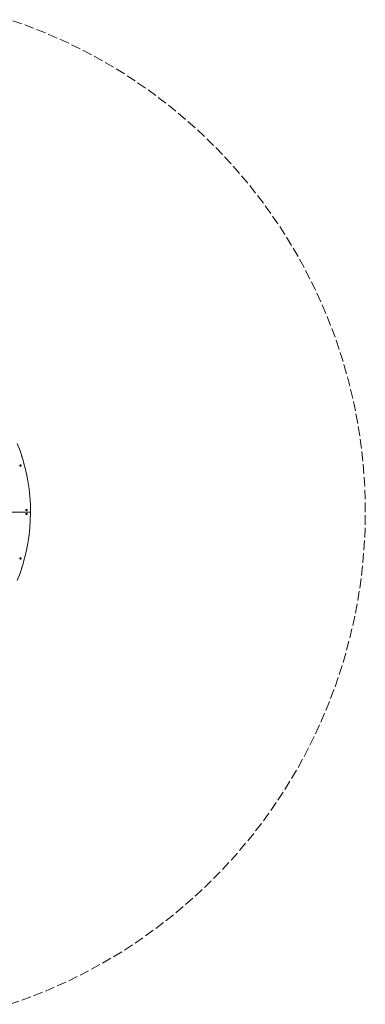
# Model space of a CAD drawing. Units: millimetres. Extents: x -3246 to 3254, y -3248 to 3252.
# Drawn here: x 1086 to 3254, y -3084 to 3088 of the extents above; entities that cross this region are included whole.
import ezdxf

# ---------------------------------------------------------------- set-up
doc = ezdxf.new("R2010")
doc.units = ezdxf.units.MM
doc.linetypes.add("Dash Style-DWG's", pattern=[100, 60, -40])
for name, color, linetype, lineweight in [('EF-Spinner-Component-Frame-Base', 7, 'Continuous', 5), ('EF-Spinner-Megadome-Polyplay', 7, 'Continuous', 5), ('Working-None', 7, 'Continuous', 5)]:
    doc.layers.add(name, color=color, linetype=linetype, lineweight=lineweight)
doc.layers.add('Working-Dashed Line Fall Zone RED DWG', color=7, linetype="Dash Style-DWG's", lineweight=5, true_color=0xf31600)

# ---------------------------------------------------------------- blocks, each defined once
blk = doc.blocks.new('Group')
at = {"layer": 'EF-Spinner-Component-Frame-Base', "color": 7, "linetype": 'Continuous', "lineweight": 5, "transparency": 33554687}
for p, q in [((1560.7, 704.3), (1562.9, 697.9)), ((1562.9, 697.9), (1563.4, 696.2)), ((1575.6, 654.5), (1577, 649.7)), ((1577, 649.7), (1577.2, 648.7)), ((1588.3, 603.2), (1588.9, 601)), ((1588.9, 601), (1589, 600.6)), ((1568.2, 352), (1568.2, 352)), ((1616, 343.5), (1616, 343.5)), ((1616.1, 356.3), (1616.1, 356.3)), ((1616.1, 352), (1616.1, 352)), ((1611.5, 249.4), (1611.8, 251.8)), ((1611.8, 251.8), (1611.8, 252)), ((1605.3, 195.1), (1606.3, 201.9)), ((1606.3, 201.9), (1606.4, 202.7)), ((1596.9, 143.4), (1598.7, 152.4)), ((1598.7, 152.4), (1598.9, 153.6)), ((1586.4, 93.1), (1588.9, 103.1)), ((1588.9, 103.1), (1589.2, 104.9)), ((1559.3, -4.4), (1562.9, 6.2)), ((1562.9, 6.2), (1563.7, 9)), ((1573.9, 43.9), (1577, 54.4)), ((1577, 54.4), (1577.5, 56.7))]:
    blk.add_line(p, q, dxfattribs=at)
at = {"layer": 'EF-Spinner-Megadome-Polyplay', "color": 93, "linetype": 'Continuous', "lineweight": 5, "true_color": 0x66cc66, "transparency": 33554687}
for p, q in [((1550.6, 735.1), (1533.3, 780.8)), ((1565.9, 688.8), (1550.6, 735.1)), ((1579.2, 641.8), (1565.9, 688.8)), ((1548.9, 643.5), (1549, 643.7)), ((1548.9, 643.4), (1548.9, 643.5)), ((1548.9, 643.2), (1548.9, 643.4)), ((1548.9, 643), (1548.9, 643.2)), ((1548.9, 642.8), (1548.9, 643)), ((1549, 642.7), (1548.9, 642.8)), ((1549, 644), (1549.1, 644.2)), ((1549, 643.9), (1549, 644)), ((1549, 643.7), (1549, 643.9)), ((1549, 642.5), (1549, 642.7)), ((1549, 642.3), (1549, 642.5)), ((1549.1, 642.1), (1549, 642.3)), ((1549.1, 644.4), (1549.2, 644.5)), ((1549.1, 644.2), (1549.1, 644.4)), ((1549.1, 642), (1549.1, 642.1)), ((1549.2, 641.8), (1549.1, 642)), ((1549.2, 644.7), (1549.3, 644.9)), ((1549.2, 644.5), (1549.2, 644.7)), ((1549.2, 641.6), (1549.2, 641.8)), ((1549.3, 641.5), (1549.2, 641.6)), ((1549.3, 644.9), (1549.4, 645)), ((1549.4, 641.3), (1549.3, 641.5)), ((1549.4, 645), (1549.5, 645.2)), ((1549.5, 641.2), (1549.4, 641.3)), ((1549.5, 645.2), (1549.6, 645.3)), ((1549.6, 641), (1549.5, 641.2)), ((1549.6, 645.3), (1549.7, 645.5)), ((1549.7, 640.9), (1549.6, 641)), ((1549.7, 645.5), (1549.8, 645.6)), ((1549.8, 640.7), (1549.7, 640.9)), ((1549.8, 645.6), (1549.9, 645.7)), ((1549.9, 640.6), (1549.8, 640.7)), ((1549.9, 645.7), (1550, 645.9)), ((1550, 640.5), (1549.9, 640.6)), ((1550, 645.9), (1550.1, 646)), ((1550.1, 640.3), (1550, 640.5)), ((1550.1, 646), (1550.2, 646.1)), ((1550.2, 640.2), (1550.1, 640.3)), ((1550.2, 646.1), (1550.4, 646.2)), ((1550.4, 640.1), (1550.2, 640.2)), ((1550.4, 646.2), (1550.5, 646.4)), ((1550.5, 640), (1550.4, 640.1)), ((1550.5, 646.4), (1550.6, 646.5)), ((1550.6, 639.9), (1550.5, 640)), ((1550.6, 646.5), (1550.8, 646.6)), ((1550.8, 639.8), (1550.6, 639.9)), ((1550.8, 646.6), (1550.9, 646.6)), ((1550.9, 639.7), (1550.8, 639.8)), ((1550.9, 646.6), (1551.1, 646.7)), ((1551.1, 639.6), (1550.9, 639.7)), ((1551.1, 646.7), (1551.2, 646.8)), ((1551.2, 639.6), (1551.1, 639.6)), ((1551.2, 646.8), (1551.4, 646.9)), ((1551.4, 639.5), (1551.2, 639.6)), ((1551.4, 646.9), (1551.6, 646.9)), ((1551.6, 639.4), (1551.4, 639.5)), ((1551.6, 646.9), (1551.7, 647)), ((1551.7, 639.4), (1551.6, 639.4)), ((1551.7, 647), (1551.9, 647)), ((1551.9, 639.3), (1551.7, 639.4)), ((1551.9, 647), (1552.1, 647.1)), ((1552.1, 639.3), (1551.9, 639.3)), ((1552.1, 647.1), (1552.2, 647.1)), ((1552.2, 639.2), (1552.1, 639.3)), ((1552.2, 647.1), (1552.4, 647.1)), ((1552.4, 639.2), (1552.2, 639.2)), ((1552.4, 647.1), (1552.6, 647.2)), ((1552.6, 639.2), (1552.4, 639.2)), ((1552.6, 647.2), (1552.8, 647.2)), ((1552.8, 639.2), (1552.6, 639.2)), ((1552.8, 647.2), (1552.9, 647.2)), ((1552.9, 639.2), (1552.8, 639.2)), ((1552.9, 647.2), (1553.1, 647.2)), ((1553.1, 639.2), (1552.9, 639.2)), ((1553.1, 647.2), (1553.3, 647.2)), ((1553.3, 639.2), (1553.1, 639.2)), ((1553.3, 647.2), (1553.5, 647.1)), ((1553.5, 639.2), (1553.3, 639.2)), ((1553.5, 647.1), (1553.6, 647.1)), ((1553.6, 639.2), (1553.5, 639.2)), ((1553.6, 647.1), (1553.8, 647.1)), ((1553.8, 639.3), (1553.6, 639.2)), ((1553.8, 647.1), (1554, 647)), ((1554, 639.3), (1553.8, 639.3)), ((1554, 647), (1554.1, 647)), ((1554.1, 639.4), (1554, 639.3)), ((1554.1, 647), (1554.3, 646.9)), ((1554.3, 639.4), (1554.1, 639.4)), ((1554.3, 646.9), (1554.5, 646.9)), ((1554.5, 639.5), (1554.3, 639.4)), ((1554.5, 646.9), (1554.6, 646.8)), ((1554.6, 639.6), (1554.5, 639.5)), ((1554.6, 646.8), (1554.8, 646.7)), ((1554.8, 639.6), (1554.6, 639.6)), ((1554.8, 646.7), (1554.9, 646.6)), ((1554.9, 639.7), (1554.8, 639.6)), ((1554.9, 646.6), (1555.1, 646.6)), ((1555.1, 639.8), (1554.9, 639.7)), ((1555.1, 646.6), (1555.2, 646.5)), ((1555.2, 639.9), (1555.1, 639.8)), ((1555.2, 646.5), (1555.4, 646.4)), ((1555.4, 640), (1555.2, 639.9)), ((1555.4, 646.4), (1555.5, 646.2)), ((1555.5, 640.1), (1555.4, 640)), ((1555.5, 646.2), (1555.6, 646.1)), ((1555.6, 640.2), (1555.5, 640.1)), ((1555.6, 646.1), (1555.8, 646)), ((1555.8, 640.3), (1555.6, 640.2)), ((1555.8, 646), (1555.9, 645.9)), ((1555.9, 640.5), (1555.8, 640.3)), ((1555.9, 645.9), (1556, 645.7)), ((1556, 640.6), (1555.9, 640.5)), ((1556, 645.7), (1556.1, 645.6)), ((1556.1, 640.7), (1556, 640.6)), ((1556.1, 645.6), (1556.2, 645.5)), ((1556.2, 640.9), (1556.1, 640.7)), ((1556.2, 645.5), (1556.3, 645.3)), ((1556.3, 641), (1556.2, 640.9)), ((1556.3, 645.3), (1556.4, 645.2)), ((1556.4, 641.2), (1556.3, 641)), ((1556.4, 645.2), (1556.5, 645)), ((1556.5, 641.3), (1556.4, 641.2)), ((1556.5, 645), (1556.6, 644.9)), ((1556.6, 641.5), (1556.5, 641.3)), ((1556.6, 644.9), (1556.6, 644.7)), ((1556.6, 644.7), (1556.7, 644.5)), ((1556.7, 641.8), (1556.6, 641.6)), ((1556.6, 641.6), (1556.6, 641.5)), ((1556.7, 644.5), (1556.7, 644.4)), ((1556.7, 644.4), (1556.8, 644.2)), ((1556.8, 642.1), (1556.7, 642)), ((1556.7, 642), (1556.7, 641.8)), ((1556.8, 644.2), (1556.8, 644)), ((1556.8, 644), (1556.9, 643.9)), ((1556.9, 642.5), (1556.8, 642.3)), ((1556.8, 642.3), (1556.8, 642.1)), ((1556.9, 643.9), (1556.9, 643.7)), ((1556.9, 643.7), (1556.9, 643.5)), ((1556.9, 643.5), (1556.9, 643.4)), ((1556.9, 643.4), (1556.9, 643.2)), ((1556.9, 643.2), (1556.9, 643)), ((1556.9, 643), (1556.9, 642.8)), ((1556.9, 642.8), (1556.9, 642.7)), ((1556.9, 642.7), (1556.9, 642.5)), ((1590.5, 594.3), (1579.2, 641.8)), ((1599.7, 546.4), (1590.5, 594.3)), ((1607, 498.1), (1599.7, 546.4)), ((1612.1, 449.5), (1607, 498.1)), ((1615.2, 400.8), (1612.1, 449.5)), ((1616.3, 352), (1615.2, 400.8)), ((1440.1, 352), (1616.3, 352)), ((1616.2, 352), (1440.1, 352)), ((1587.2, 340.2), (1587.1, 340)), ((1587.1, 340), (1587.1, 339.8)), ((1587.1, 339.8), (1587.1, 339.6)), ((1587.1, 339.6), (1587.1, 339.5)), ((1587.1, 339.5), (1587.1, 339.3)), ((1587.1, 339.3), (1587.1, 339.1)), ((1587.1, 339.1), (1587.1, 338.9)), ((1587.1, 338.9), (1587.2, 338.8)), ((1587.2, 365), (1587.3, 365.2)), ((1587.2, 364.9), (1587.2, 365)), ((1587.2, 364.7), (1587.2, 364.9)), ((1587.2, 364.5), (1587.2, 364.7)), ((1587.2, 364.3), (1587.2, 364.5)), ((1587.2, 364.2), (1587.2, 364.3)), ((1587.2, 364), (1587.2, 364.2)), ((1587.3, 363.8), (1587.2, 364)), ((1587.3, 340.7), (1587.2, 340.5)), ((1587.2, 340.5), (1587.2, 340.3)), ((1587.2, 340.3), (1587.2, 340.2)), ((1587.2, 338.8), (1587.2, 338.6)), ((1587.2, 338.6), (1587.2, 338.4)), ((1587.2, 338.4), (1587.3, 338.3)), ((1587.3, 365.5), (1587.4, 365.7)), ((1587.3, 365.4), (1587.3, 365.5)), ((1587.3, 365.2), (1587.3, 365.4)), ((1587.3, 363.6), (1587.3, 363.8)), ((1587.3, 363.5), (1587.3, 363.6)), ((1587.4, 363.3), (1587.3, 363.5)), ((1587.4, 340.8), (1587.3, 340.7)), ((1587.3, 338.3), (1587.4, 338.1)), ((1587.4, 365.9), (1587.5, 366)), ((1587.4, 365.7), (1587.4, 365.9)), ((1587.4, 363.1), (1587.4, 363.3)), ((1587.5, 363), (1587.4, 363.1)), ((1587.5, 341.2), (1587.4, 341)), ((1587.4, 341), (1587.4, 340.8)), ((1587.4, 338.1), (1587.4, 337.9)), ((1587.4, 337.9), (1587.5, 337.8)), ((1587.5, 366), (1587.6, 366.2)), ((1587.6, 362.8), (1587.5, 363)), ((1587.6, 341.3), (1587.5, 341.2)), ((1587.5, 337.8), (1587.6, 337.6)), ((1587.6, 366.4), (1587.7, 366.5)), ((1587.6, 366.2), (1587.6, 366.4)), ((1587.6, 362.7), (1587.6, 362.8)), ((1587.7, 362.5), (1587.6, 362.7)), ((1587.7, 341.6), (1587.6, 341.5)), ((1587.6, 341.5), (1587.6, 341.3)), ((1587.6, 337.6), (1587.6, 337.5)), ((1587.6, 337.5), (1587.7, 337.3)), ((1587.7, 366.5), (1587.8, 366.7)), ((1587.8, 362.4), (1587.7, 362.5)), ((1587.8, 341.8), (1587.7, 341.6)), ((1587.7, 337.3), (1587.8, 337.2)), ((1587.8, 366.7), (1587.9, 366.8)), ((1587.9, 362.2), (1587.8, 362.4)), ((1587.9, 341.9), (1587.8, 341.8)), ((1587.8, 337.2), (1587.9, 337)), ((1587.9, 366.8), (1588, 366.9)), ((1588, 362.1), (1587.9, 362.2)), ((1588, 342), (1587.9, 341.9)), ((1587.9, 337), (1588, 336.9)), ((1588, 366.9), (1588.1, 367.1)), ((1588.1, 361.9), (1588, 362.1)), ((1588.2, 342.2), (1588, 342)), ((1588, 336.9), (1588.2, 336.8)), ((1588.1, 367.1), (1588.2, 367.2)), ((1588.2, 361.8), (1588.1, 361.9)), ((1588.2, 367.2), (1588.4, 367.3)), ((1588.4, 361.7), (1588.2, 361.8)), ((1588.3, 342.3), (1588.2, 342.2)), ((1588.2, 336.8), (1588.3, 336.6)), ((1588.4, 342.4), (1588.3, 342.3)), ((1588.3, 336.6), (1588.4, 336.5)), ((1588.4, 367.3), (1588.5, 367.5)), ((1588.5, 361.6), (1588.4, 361.7)), ((1588.5, 342.5), (1588.4, 342.4)), ((1588.4, 336.5), (1588.5, 336.4)), ((1588.5, 367.5), (1588.6, 367.6)), ((1588.6, 361.4), (1588.5, 361.6)), ((1588.7, 342.6), (1588.5, 342.5)), ((1588.5, 336.4), (1588.7, 336.3)), ((1588.6, 367.6), (1588.8, 367.7)), ((1588.8, 361.3), (1588.6, 361.4)), ((1588.8, 342.7), (1588.7, 342.6)), ((1588.7, 336.3), (1588.8, 336.2)), ((1588.8, 367.7), (1588.9, 367.8)), ((1588.9, 361.2), (1588.8, 361.3)), ((1589, 342.8), (1588.8, 342.7)), ((1588.8, 336.2), (1589, 336.1)), ((1588.9, 367.8), (1589, 367.9)), ((1589, 361.1), (1588.9, 361.2)), ((1589, 367.9), (1589.2, 368)), ((1589.2, 361), (1589, 361.1)), ((1589.1, 342.9), (1589, 342.8)), ((1589, 336.1), (1589.1, 336)), ((1589.3, 343), (1589.1, 342.9)), ((1589.1, 336), (1589.3, 335.9)), ((1589.2, 368), (1589.3, 368.1)), ((1589.3, 361), (1589.2, 361)), ((1589.3, 368.1), (1589.5, 368.1)), ((1589.5, 360.9), (1589.3, 361)), ((1589.4, 343.1), (1589.3, 343)), ((1589.3, 335.9), (1589.4, 335.8)), ((1589.6, 343.2), (1589.4, 343.1)), ((1589.4, 335.8), (1589.6, 335.8)), ((1589.5, 368.1), (1589.7, 368.2)), ((1589.7, 360.8), (1589.5, 360.9)), ((1589.7, 343.2), (1589.6, 343.2)), ((1589.6, 335.8), (1589.7, 335.7)), ((1589.7, 368.2), (1589.8, 368.3)), ((1589.8, 360.7), (1589.7, 360.8)), ((1589.9, 343.3), (1589.7, 343.2)), ((1589.7, 335.7), (1589.9, 335.7)), ((1589.8, 368.3), (1590, 368.3)), ((1590, 360.7), (1589.8, 360.7)), ((1590.1, 343.3), (1589.9, 343.3)), ((1589.9, 335.7), (1590.1, 335.6)), ((1590, 368.3), (1590.2, 368.4)), ((1590.2, 360.6), (1590, 360.7)), ((1590.2, 343.4), (1590.1, 343.3)), ((1590.1, 335.6), (1590.2, 335.6)), ((1590.2, 368.4), (1590.3, 368.4)), ((1590.3, 360.6), (1590.2, 360.6)), ((1590.4, 343.4), (1590.2, 343.4)), ((1590.2, 335.6), (1590.4, 335.5)), ((1590.3, 368.4), (1590.5, 368.4)), ((1590.5, 360.6), (1590.3, 360.6)), ((1590.6, 343.4), (1590.4, 343.4)), ((1590.4, 335.5), (1590.6, 335.5)), ((1590.5, 368.4), (1590.7, 368.5)), ((1590.7, 360.5), (1590.5, 360.6)), ((1590.8, 343.5), (1590.6, 343.4)), ((1590.6, 335.5), (1590.8, 335.5)), ((1590.7, 368.5), (1590.8, 368.5)), ((1590.8, 360.5), (1590.7, 360.5)), ((1590.8, 368.5), (1591, 368.5)), ((1591, 360.5), (1590.8, 360.5)), ((1590.9, 343.5), (1590.8, 343.5)), ((1590.8, 335.5), (1590.9, 335.5)), ((1591.1, 343.5), (1590.9, 343.5)), ((1590.9, 335.5), (1591.1, 335.5)), ((1591, 368.5), (1591.2, 368.5)), ((1591.2, 360.5), (1591, 360.5)), ((1591.1, 343.5), (1591.1, 343.5)), ((1591.1, 343.5), (1591.1, 343.5)), ((1591.3, 343.5), (1591.1, 343.5)), ((1591.1, 335.5), (1591.3, 335.5)), ((1591.2, 368.5), (1591.4, 368.5)), ((1591.4, 360.5), (1591.2, 360.5)), ((1591.5, 343.5), (1591.3, 343.5)), ((1591.3, 335.5), (1591.5, 335.5)), ((1591.4, 368.5), (1591.5, 368.5)), ((1591.5, 360.5), (1591.4, 360.5)), ((1591.5, 368.5), (1591.7, 368.5)), ((1591.7, 360.5), (1591.5, 360.5)), ((1591.6, 343.4), (1591.5, 343.5)), ((1591.5, 335.5), (1591.6, 335.5)), ((1591.8, 343.4), (1591.6, 343.4)), ((1591.6, 335.5), (1591.8, 335.5)), ((1591.7, 368.5), (1591.9, 368.4)), ((1591.9, 360.6), (1591.7, 360.5)), ((1592, 343.4), (1591.8, 343.4)), ((1591.8, 335.5), (1592, 335.6)), ((1591.9, 368.4), (1592.1, 368.4)), ((1592.1, 360.6), (1591.9, 360.6)), ((1592.1, 343.3), (1592, 343.4)), ((1592, 335.6), (1592.1, 335.6)), ((1592.1, 368.4), (1592.2, 368.4)), ((1592.2, 360.6), (1592.1, 360.6)), ((1592.3, 343.3), (1592.1, 343.3)), ((1592.1, 335.6), (1592.3, 335.7)), ((1592.2, 368.4), (1592.4, 368.3)), ((1592.4, 360.7), (1592.2, 360.6)), ((1592.5, 343.2), (1592.3, 343.3)), ((1592.3, 335.7), (1592.5, 335.7)), ((1592.4, 368.3), (1592.6, 368.3)), ((1592.6, 360.7), (1592.4, 360.7)), ((1592.6, 343.2), (1592.5, 343.2)), ((1592.5, 335.7), (1592.6, 335.8)), ((1592.6, 368.3), (1592.7, 368.2)), ((1592.7, 360.8), (1592.6, 360.7)), ((1592.8, 343.1), (1592.6, 343.2)), ((1592.6, 335.8), (1592.8, 335.8)), ((1592.7, 368.2), (1592.9, 368.1)), ((1592.9, 360.9), (1592.7, 360.8)), ((1593, 343), (1592.8, 343.1)), ((1592.8, 335.8), (1593, 335.9)), ((1592.9, 368.1), (1593, 368.1)), ((1593, 361), (1592.9, 360.9)), ((1593, 368.1), (1593.2, 368)), ((1593.2, 361), (1593, 361)), ((1593.1, 342.9), (1593, 343)), ((1593, 335.9), (1593.1, 336)), ((1593.3, 342.8), (1593.1, 342.9)), ((1593.1, 336), (1593.3, 336.1)), ((1593.2, 368), (1593.3, 367.9)), ((1593.3, 361.1), (1593.2, 361)), ((1593.3, 367.9), (1593.5, 367.8)), ((1593.5, 361.2), (1593.3, 361.1)), ((1593.4, 342.7), (1593.3, 342.8)), ((1593.3, 336.1), (1593.4, 336.2)), ((1593.5, 342.6), (1593.4, 342.7)), ((1593.4, 336.2), (1593.5, 336.3)), ((1593.5, 367.8), (1593.6, 367.7)), ((1593.6, 361.3), (1593.5, 361.2)), ((1593.7, 342.5), (1593.5, 342.6)), ((1593.5, 336.3), (1593.7, 336.4)), ((1593.6, 367.7), (1593.8, 367.6)), ((1593.8, 361.4), (1593.6, 361.3)), ((1593.8, 342.4), (1593.7, 342.5)), ((1593.7, 336.4), (1593.8, 336.5)), ((1593.8, 367.6), (1593.9, 367.5)), ((1593.9, 361.6), (1593.8, 361.4)), ((1593.9, 342.3), (1593.8, 342.4)), ((1593.8, 336.5), (1593.9, 336.6)), ((1593.9, 367.5), (1594, 367.3)), ((1594, 361.7), (1593.9, 361.6)), ((1594.1, 342.2), (1593.9, 342.3)), ((1593.9, 336.6), (1594.1, 336.8)), ((1594, 367.3), (1594.1, 367.2)), ((1594.1, 361.8), (1594, 361.7)), ((1594.1, 367.2), (1594.3, 367.1)), ((1594.3, 361.9), (1594.1, 361.8)), ((1594.2, 342), (1594.1, 342.2)), ((1594.1, 336.8), (1594.2, 336.9)), ((1594.3, 341.9), (1594.2, 342)), ((1594.2, 336.9), (1594.3, 337)), ((1594.3, 367.1), (1594.4, 366.9)), ((1594.4, 362.1), (1594.3, 361.9)), ((1594.4, 341.8), (1594.3, 341.9)), ((1594.3, 337), (1594.4, 337.2)), ((1594.4, 366.9), (1594.5, 366.8)), ((1594.5, 362.2), (1594.4, 362.1)), ((1594.5, 341.6), (1594.4, 341.8)), ((1594.4, 337.2), (1594.5, 337.3)), ((1594.5, 366.8), (1594.6, 366.7)), ((1594.6, 362.4), (1594.5, 362.2)), ((1594.6, 341.5), (1594.5, 341.6)), ((1594.5, 337.3), (1594.6, 337.5)), ((1594.6, 366.7), (1594.7, 366.5)), ((1594.7, 362.5), (1594.6, 362.4)), ((1594.7, 341.3), (1594.6, 341.5)), ((1594.6, 337.5), (1594.7, 337.6)), ((1594.7, 366.5), (1594.7, 366.4)), ((1594.7, 366.4), (1594.8, 366.2)), ((1594.8, 362.8), (1594.7, 362.7)), ((1594.7, 362.7), (1594.7, 362.5)), ((1594.7, 341.2), (1594.7, 341.3)), ((1594.8, 341), (1594.7, 341.2)), ((1594.7, 337.8), (1594.8, 337.9)), ((1594.7, 337.6), (1594.7, 337.8)), ((1594.8, 366.2), (1594.9, 366)), ((1594.9, 363), (1594.8, 362.8)), ((1594.9, 340.8), (1594.8, 341)), ((1594.8, 337.9), (1594.9, 338.1)), ((1594.9, 366), (1595, 365.9)), ((1595, 363.1), (1594.9, 363)), ((1594.9, 340.7), (1594.9, 340.8)), ((1595, 340.5), (1594.9, 340.7)), ((1594.9, 338.3), (1595, 338.4)), ((1594.9, 338.1), (1594.9, 338.3)), ((1595, 365.9), (1595, 365.7)), ((1595, 365.7), (1595.1, 365.5)), ((1595.1, 363.5), (1595, 363.3)), ((1595, 363.3), (1595, 363.1)), ((1595, 340.3), (1595, 340.5)), ((1595.1, 340.2), (1595, 340.3)), ((1595, 338.6), (1595.1, 338.8)), ((1595, 338.4), (1595, 338.6)), ((1595.1, 365.5), (1595.1, 365.4)), ((1595.1, 365.4), (1595.1, 365.2)), ((1595.1, 365.2), (1595.2, 365)), ((1595.2, 364), (1595.1, 363.8)), ((1595.1, 363.8), (1595.1, 363.6)), ((1595.1, 363.6), (1595.1, 363.5)), ((1595.1, 340), (1595.1, 340.2)), ((1595.1, 339.8), (1595.1, 340)), ((1595.1, 339.6), (1595.1, 339.8)), ((1595.1, 339.5), (1595.1, 339.6)), ((1595.1, 339.3), (1595.1, 339.5)), ((1595.1, 339.1), (1595.1, 339.3)), ((1595.1, 338.9), (1595.1, 339.1)), ((1595.1, 338.8), (1595.1, 338.9)), ((1595.2, 365), (1595.2, 364.9)), ((1595.2, 364.9), (1595.2, 364.7)), ((1595.2, 364.7), (1595.2, 364.5)), ((1595.2, 364.5), (1595.2, 364.3)), ((1595.2, 364.3), (1595.2, 364.2)), ((1595.2, 364.2), (1595.2, 364)), ((1615.1, 303.2), (1616.2, 352)), ((1606.9, 205.9), (1612, 254.4)), ((1612, 254.4), (1615.1, 303.2)), ((1599.6, 157.6), (1606.9, 205.9)), ((1590.4, 109.7), (1599.6, 157.6)), ((1549, 61.8), (1548.9, 61.7)), ((1549.1, 62.2), (1549, 62)), ((1549, 62), (1549, 61.8)), ((1549.2, 62.3), (1549.1, 62.2)), ((1549.3, 62.6), (1549.2, 62.5)), ((1549.2, 62.5), (1549.2, 62.3)), ((1549.4, 62.8), (1549.3, 62.6)), ((1549.5, 62.9), (1549.4, 62.8)), ((1549.6, 63.1), (1549.5, 62.9)), ((1549.7, 63.2), (1549.6, 63.1)), ((1549.8, 63.4), (1549.7, 63.2)), ((1549.9, 63.5), (1549.8, 63.4)), ((1550, 63.6), (1549.9, 63.5)), ((1550.1, 63.7), (1550, 63.6)), ((1550.3, 63.9), (1550.1, 63.7)), ((1550.4, 64), (1550.3, 63.9)), ((1550.6, 64.1), (1550.4, 64)), ((1550.7, 64.2), (1550.6, 64.1)), ((1550.8, 64.3), (1550.7, 64.2)), ((1551, 64.3), (1550.8, 64.3)), ((1551.2, 64.4), (1551, 64.3)), ((1551.3, 64.5), (1551.2, 64.4)), ((1551.5, 64.6), (1551.3, 64.5)), ((1551.6, 64.6), (1551.5, 64.6)), ((1551.8, 64.7), (1551.6, 64.6)), ((1552, 64.7), (1551.8, 64.7)), ((1552.2, 64.7), (1552, 64.7)), ((1552.3, 64.8), (1552.2, 64.7)), ((1552.5, 64.8), (1552.3, 64.8)), ((1552.7, 64.8), (1552.5, 64.8)), ((1552.8, 64.8), (1552.7, 64.8)), ((1553, 64.8), (1552.8, 64.8)), ((1553.2, 64.8), (1553, 64.8)), ((1553.4, 64.8), (1553.2, 64.8)), ((1553.5, 64.7), (1553.4, 64.8)), ((1553.7, 64.7), (1553.5, 64.7)), ((1553.9, 64.7), (1553.7, 64.7)), ((1554.1, 64.6), (1553.9, 64.7)), ((1554.2, 64.6), (1554.1, 64.6)), ((1554.4, 64.5), (1554.2, 64.6)), ((1554.5, 64.4), (1554.4, 64.5)), ((1554.7, 64.3), (1554.5, 64.4)), ((1554.8, 64.3), (1554.7, 64.3)), ((1555, 64.2), (1554.8, 64.3)), ((1555.1, 64.1), (1555, 64.2)), ((1555.3, 64), (1555.1, 64.1)), ((1555.4, 63.9), (1555.3, 64)), ((1555.6, 63.7), (1555.4, 63.9)), ((1555.7, 63.6), (1555.6, 63.7)), ((1555.8, 63.5), (1555.7, 63.6)), ((1555.9, 63.4), (1555.8, 63.5)), ((1556, 63.2), (1555.9, 63.4)), ((1556.1, 63.1), (1556, 63.2)), ((1556.2, 62.9), (1556.1, 63.1)), ((1556.3, 62.8), (1556.2, 62.9)), ((1556.4, 62.6), (1556.3, 62.8)), ((1556.5, 62.5), (1556.4, 62.6)), ((1556.5, 62.3), (1556.5, 62.5)), ((1556.6, 62.2), (1556.5, 62.3)), ((1556.7, 62), (1556.6, 62.2)), ((1556.7, 61.8), (1556.7, 62)), ((1556.8, 61.7), (1556.7, 61.8)), ((1565.8, 15.2), (1579.1, 62.2)), ((1579.1, 62.2), (1590.4, 109.7)), ((1548.9, 61), (1548.8, 60.8)), ((1548.8, 60.8), (1548.9, 60.6)), ((1548.9, 61.7), (1548.9, 61.5)), ((1548.9, 61.5), (1548.9, 61.3)), ((1548.9, 61.3), (1548.9, 61.1)), ((1548.9, 61.1), (1548.9, 61)), ((1548.9, 60.6), (1548.9, 60.4)), ((1548.9, 60.4), (1548.9, 60.3)), ((1548.9, 60.3), (1548.9, 60.1)), ((1548.9, 60.1), (1548.9, 59.9)), ((1548.9, 59.9), (1549, 59.8)), ((1549, 59.8), (1549, 59.6)), ((1549, 59.6), (1549.1, 59.4)), ((1549.1, 59.4), (1549.2, 59.3)), ((1549.2, 59.3), (1549.2, 59.1)), ((1549.2, 59.1), (1549.3, 58.9)), ((1549.3, 58.9), (1549.4, 58.8)), ((1549.4, 58.8), (1549.5, 58.6)), ((1549.5, 58.6), (1549.6, 58.5)), ((1549.6, 58.5), (1549.7, 58.4)), ((1549.7, 58.4), (1549.8, 58.2)), ((1549.8, 58.2), (1549.9, 58.1)), ((1549.9, 58.1), (1550, 58)), ((1550, 58), (1550.1, 57.8)), ((1550.1, 57.8), (1550.3, 57.7)), ((1550.3, 57.7), (1550.4, 57.6)), ((1550.4, 57.6), (1550.6, 57.5)), ((1550.5, -31.1), (1565.8, 15.2)), ((1550.6, 57.5), (1550.7, 57.4)), ((1550.7, 57.4), (1550.8, 57.3)), ((1550.8, 57.3), (1551, 57.2)), ((1551, 57.2), (1551.2, 57.2)), ((1551.2, 57.2), (1551.3, 57.1)), ((1551.3, 57.1), (1551.5, 57)), ((1551.5, 57), (1551.6, 57)), ((1551.6, 57), (1551.8, 56.9)), ((1551.8, 56.9), (1552, 56.9)), ((1552, 56.9), (1552.2, 56.9)), ((1552.2, 56.9), (1552.3, 56.8)), ((1552.3, 56.8), (1552.5, 56.8)), ((1552.5, 56.8), (1552.7, 56.8)), ((1552.7, 56.8), (1552.8, 56.8)), ((1552.8, 56.8), (1553, 56.8)), ((1553, 56.8), (1553.2, 56.8)), ((1553.2, 56.8), (1553.4, 56.8)), ((1553.4, 56.8), (1553.5, 56.9)), ((1553.5, 56.9), (1553.7, 56.9)), ((1553.7, 56.9), (1553.9, 56.9)), ((1553.9, 56.9), (1554.1, 57)), ((1554.1, 57), (1554.2, 57)), ((1554.2, 57), (1554.4, 57.1)), ((1554.4, 57.1), (1554.5, 57.2)), ((1554.5, 57.2), (1554.7, 57.2)), ((1554.7, 57.2), (1554.8, 57.3)), ((1554.8, 57.3), (1555, 57.4)), ((1555, 57.4), (1555.1, 57.5)), ((1555.1, 57.5), (1555.3, 57.6)), ((1555.3, 57.6), (1555.4, 57.7)), ((1555.4, 57.7), (1555.6, 57.8)), ((1555.6, 57.8), (1555.7, 58)), ((1555.7, 58), (1555.8, 58.1)), ((1555.8, 58.1), (1555.9, 58.2)), ((1555.9, 58.2), (1556, 58.4)), ((1556, 58.4), (1556.1, 58.5)), ((1556.1, 58.5), (1556.2, 58.6)), ((1556.2, 58.6), (1556.3, 58.8)), ((1556.3, 58.8), (1556.4, 58.9)), ((1556.4, 58.9), (1556.5, 59.1)), ((1556.5, 59.3), (1556.6, 59.4)), ((1556.5, 59.1), (1556.5, 59.3)), ((1556.6, 59.4), (1556.7, 59.6)), ((1556.7, 59.8), (1556.8, 59.9)), ((1556.7, 59.6), (1556.7, 59.8)), ((1556.8, 61.5), (1556.8, 61.7)), ((1556.8, 61.3), (1556.8, 61.5)), ((1556.8, 61.1), (1556.8, 61.3)), ((1556.8, 61), (1556.8, 61.1)), ((1556.8, 60.8), (1556.8, 61)), ((1556.8, 60.6), (1556.8, 60.8)), ((1556.8, 60.4), (1556.8, 60.6)), ((1556.8, 60.3), (1556.8, 60.4)), ((1556.8, 60.1), (1556.8, 60.3)), ((1556.8, 59.9), (1556.8, 60.1)), ((1533.3, -76.8), (1550.5, -31.1))]:
    blk.add_line(p, q, dxfattribs=at)
at = {"layer": 'Working-Dashed Line Fall Zone RED DWG', "color": 1, "linetype": "Dash Style-DWG's", "lineweight": 5, "true_color": 0xf31600, "transparency": 33554687}
for p, q in [((1561.1, 3412), (1485.7, 3438)), ((1635.9, 3384.3), (1561.1, 3412)), ((1709.9, 3354.6), (1635.9, 3384.3)), ((1783.2, 3323.2), (1709.9, 3354.6)), ((1855.8, 3290), (1783.2, 3323.2)), ((1927.4, 3255), (1855.8, 3290)), ((1998.2, 3218.3), (1927.4, 3255)), ((2068.1, 3179.8), (1998.2, 3218.3)), ((2137, 3139.6), (2068.1, 3179.8)), ((2204.9, 3097.8), (2137, 3139.6)), ((2271.8, 3054.3), (2204.9, 3097.8)), ((2337.6, 3009.2), (2271.8, 3054.3)), ((2402.2, 2962.5), (2337.6, 3009.2)), ((2465.7, 2914.2), (2402.2, 2962.5)), ((2528, 2864.3), (2465.7, 2914.2)), ((2589, 2813), (2528, 2864.3)), ((2648.8, 2760.1), (2589, 2813)), ((2707.2, 2705.8), (2648.8, 2760.1)), ((2764.3, 2650.1), (2707.2, 2705.8)), ((2820, 2593), (2764.3, 2650.1)), ((2874.3, 2534.6), (2820, 2593)), ((2927.1, 2474.8), (2874.3, 2534.6)), ((2978.5, 2413.8), (2927.1, 2474.8)), ((3028.3, 2351.5), (2978.5, 2413.8)), ((3076.6, 2288.1), (3028.3, 2351.5)), ((3123.4, 2223.4), (3076.6, 2288.1)), ((3168.5, 2157.6), (3123.4, 2223.4)), ((3212, 2090.8), (3168.5, 2157.6)), ((3253.8, 2022.9), (3212, 2090.8)), ((3294, 1953.9), (3253.8, 2022.9)), ((3332.4, 1884.1), (3294, 1953.9)), ((3369.2, 1813.3), (3332.4, 1884.1)), ((3404.2, 1741.6), (3369.2, 1813.3)), ((3437.4, 1669.1), (3404.2, 1741.6)), ((3468.8, 1595.7), (3437.4, 1669.1)), ((3498.4, 1521.7), (3468.8, 1595.7)), ((3526.2, 1446.9), (3498.4, 1521.7)), ((3552.2, 1371.5), (3526.2, 1446.9)), ((3576.3, 1295.5), (3552.2, 1371.5)), ((3598.5, 1218.8), (3576.3, 1295.5)), ((3618.8, 1141.7), (3598.5, 1218.8)), ((3637.2, 1064.1), (3618.8, 1141.7)), ((3653.8, 986.1), (3637.2, 1064.1)), ((3668.4, 907.7), (3653.8, 986.1)), ((3681, 828.9), (3668.4, 907.7)), ((3691.8, 749.9), (3681, 828.9)), ((3700.6, 670.6), (3691.8, 749.9)), ((3707.4, 591.1), (3700.6, 670.6)), ((3712.3, 511.5), (3707.4, 591.1)), ((3715.2, 431.8), (3712.3, 511.5)), ((3716.2, 352), (3715.2, 431.8)), ((3715.2, 272.3), (3716.2, 352)), ((3712.3, 192.6), (3715.2, 272.3)), ((3707.4, 112.9), (3712.3, 192.6)), ((3700.6, 33.5), (3707.4, 112.9)), ((3691.8, -45.8), (3700.6, 33.5)), ((3681, -124.8), (3691.8, -45.8)), ((3668.4, -203.6), (3681, -124.8)), ((3653.8, -282), (3668.4, -203.6)), ((3637.2, -360.1), (3653.8, -282)), ((3618.8, -437.7), (3637.2, -360.1)), ((3598.5, -514.8), (3618.8, -437.7)), ((3576.3, -591.4), (3598.5, -514.8)), ((3552.2, -667.4), (3576.3, -591.4)), ((3526.2, -742.9), (3552.2, -667.4)), ((3498.4, -817.6), (3526.2, -742.9)), ((3468.8, -891.7), (3498.4, -817.6)), ((3437.4, -965), (3468.8, -891.7)), ((3404.2, -1037.5), (3437.4, -965)), ((3369.2, -1109.2), (3404.2, -1037.5)), ((3332.4, -1180), (3369.2, -1109.2)), ((3294, -1249.9), (3332.4, -1180)), ((3253.8, -1318.8), (3294, -1249.9)), ((3212, -1386.7), (3253.8, -1318.8)), ((3168.5, -1453.6), (3212, -1386.7)), ((3123.4, -1519.3), (3168.5, -1453.6)), ((3076.6, -1584), (3123.4, -1519.3)), ((3028.3, -1647.5), (3076.6, -1584)), ((2978.5, -1709.7), (3028.3, -1647.5)), ((2927.1, -1770.8), (2978.5, -1709.7)), ((2874.3, -1830.5), (2927.1, -1770.8)), ((2820, -1889), (2874.3, -1830.5)), ((2764.3, -1946.1), (2820, -1889)), ((2707.2, -2001.8), (2764.3, -1946.1)), ((2648.8, -2056.1), (2707.2, -2001.8)), ((2589, -2108.9), (2648.8, -2056.1)), ((2528, -2160.3), (2589, -2108.9)), ((2402.2, -2258.4), (2465.7, -2210.1)), ((2465.7, -2210.1), (2528, -2160.3)), ((2337.6, -2305.1), (2402.2, -2258.4)), ((2271.8, -2350.2), (2337.6, -2305.1)), ((2137, -2435.6), (2204.9, -2393.7)), ((2204.9, -2393.7), (2271.8, -2350.2)), ((2068.1, -2475.8), (2137, -2435.6)), ((1927.4, -2551), (1998.2, -2514.2)), ((1998.2, -2514.2), (2068.1, -2475.8)), ((1783.2, -2619.2), (1855.8, -2585.9)), ((1855.8, -2585.9), (1927.4, -2551)), ((1635.9, -2680.2), (1709.9, -2650.6)), ((1709.9, -2650.6), (1783.2, -2619.2)), ((1485.7, -2733.9), (1561.1, -2708)), ((1561.1, -2708), (1635.9, -2680.2))]:
    blk.add_line(p, q, dxfattribs=at)

msp = doc.modelspace()

# ---------------------------------------------------------------- block references
at = {"layer": 'Working-None'}
msp.add_blockref('Group', (-462.2, -350), dxfattribs=at)

doc.saveas('drawing.dxf')
